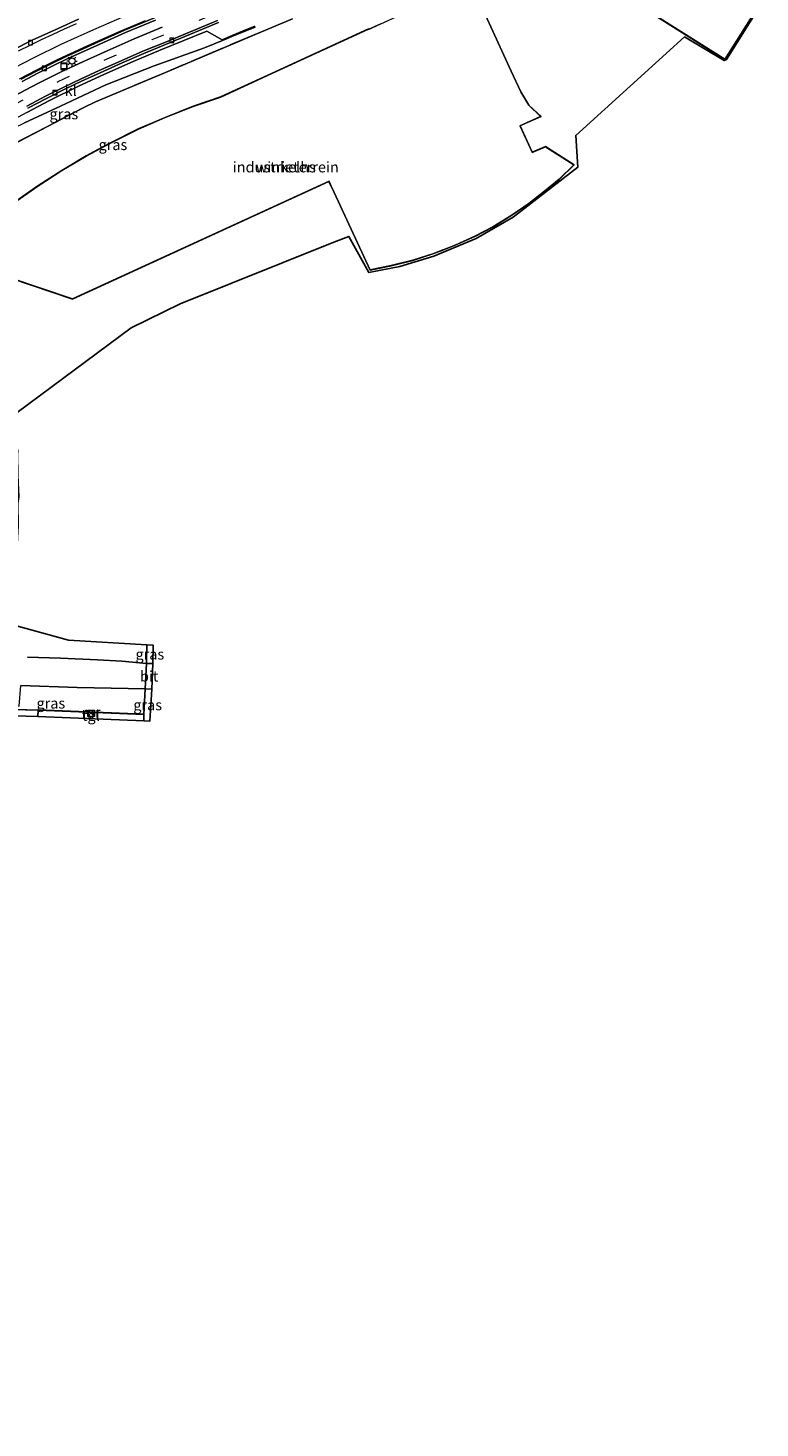
# Model space of a CAD drawing. Units: metres. Extents: x 179990 to 190010, y 325000 to 331253.
# Drawn here: x 182306 to 182478, y 325768 to 326097 of the extents above; entities that cross this region are included whole.
import ezdxf
from ezdxf.enums import TextEntityAlignment as Align

# ---------------------------------------------------------------- set-up
doc = ezdxf.new("R2010")
doc.units = ezdxf.units.M
doc.linetypes.add('IE-TERREINAFSCHEIDING', pattern=[10, 8, -2])
doc.linetypes.add('VW-3-9_STREEP', pattern=[12, 3, -9])
doc.layers.get('0').update_dxf_attribs({"lineweight": 25})
for name, color, linetype, lineweight in [('B-ME-GW-KRUINLIJN-L-B1', 93, 'Continuous', 18), ('B-ME-GW-TEENLIJN-L-B1', 93, 'Continuous', 18), ('B-ME-IE-GRASLAND-GV-B6', 93, 'Continuous', 18), ('B-ME-IE-GRONDWERKLIJN-GROND_INGERICHT-GV-B6', 253, 'Continuous', 18), ('B-ME-IE-INRICHTINGSELEMENT-S-B1', 253, 'Continuous', 18), ('B-ME-IE-MEUBILAIR_WEGMEUBILAIR-LICHTMAST-S-B1', 8, 'Continuous', 18), ('B-ME-IE-TERREINAFSCHEIDING-DOORGANG-L-B1', 8, 'IE-TERREINAFSCHEIDING-KUNSTMATIG-OPEN', 18), ('B-ME-IE-TERREINAFSCHEIDING-RASTERHEKWERK-L-B1', 8, 'IE-TERREINAFSCHEIDING', 18), ('B-ME-KG-KADASTRAAL-DAKRAND-L-B1', 13, 'Continuous', 18), ('B-ME-KG-KADASTRAAL-OPNAMEDTMGRENS-L-B1', 10, 'Continuous', 25), ('B-ME-MW-MUUR-GV-B6', 8, 'IE-TERREINAFSCHEIDING-KUNSTMATIG', 18), ('B-ME-MW-MUUR-L-B1', 8, 'IE-TERREINAFSCHEIDING-KUNSTMATIG', 18), ('B-ME-OG-BEBOUWING-GV-B6', 173, 'Continuous', 18), ('B-ME-VH-VERH_SOORT-BITUMEN-GV-B6', 8, 'IE-TERREINAFSCHEIDING-NATUURLIJK-HOUTWAL', 18), ('B-ME-VH-VERH_SOORT-GV-B6', 8, 'Continuous', 18), ('B-ME-VH-VERH_SOORT-KLINKERS-GV-B6', 8, 'IE-TERREINAFSCHEIDING-NATUURLIJK-HOUTWAL', 18), ('B-ME-VH-VERH_SOORT-TEGELS-GV-B6', 8, 'Continuous', 18), ('B-ME-VV-KOLK-S-B1', 8, 'Continuous', 18), ('B-ME-VW-MARKERING-39STREEP-015-L-B1', 255, 'VW-3-9_STREEP', 18), ('B-ME-VW-MARKERING-STREEP-015-L-B1', 7, 'Continuous', 18)]:
    doc.layers.add(name, color=color, linetype=linetype, lineweight=lineweight)
doc.styles.add('NLCS-ISO', font='NLCS-ISO.TTF')
doc.linetypes.add('IE-TERREINAFSCHEIDING-KUNSTMATIG', pattern='A,4,[82,NLCS.SHX,S=0.75,R=90,X=0,Y=0],4,-2', length=10)
doc.linetypes.add('IE-TERREINAFSCHEIDING-KUNSTMATIG-OPEN', pattern='A,7,-1.5,[67,NLCS.SHX,S=0.75,R=0,X=0,Y=0],-1.5', length=10)
doc.linetypes.add('IE-TERREINAFSCHEIDING-NATUURLIJK-HOUTWAL', pattern='A,7,-1.5,[67,NLCS.SHX,S=0.75,R=45,X=0,Y=0],-1.5,7,-1.5,[70,NLCS.SHX,S=0.75,R=0,X=0,Y=0],-1.5', length=20)

# ---------------------------------------------------------------- blocks, each defined once
blk = doc.blocks.new('kast')
blk.add_line((-0.75, -0.75), (0.75, 0.75))
blk.add_lwpolyline([(-0.75, 0.75), (0.75, 0.75), (0.75, -0.75), (-0.75, -0.75)], close=True)
blk = doc.blocks.new('put')
for p, q in [((0.75, 0.75), (-0.75, 0.75)), ((-0.75, 0.75), (-0.75, -0.75)), ((0.75, -0.75), (0.75, 0.75)), ((-0.75, -0.75), (0.75, -0.75))]:
    blk.add_line(p, q)
blk.add_lwpolyline([(-0.625, 0.625), (0.625, 0.625), (0.625, -0.625), (-0.625, -0.625)], close=True)
blk = doc.blocks.new('kolk')
blk.add_lwpolyline([(-0.5, -0.5), (0.5, -0.5), (0.5, 0.5), (-0.5, 0.5)], close=True)
blk = doc.blocks.new('lantaarnpaal')
for p, q in [((-0.75, 0), (-1.25, 0)), ((-0.88, 0.88), (-0.53, 0.53)), ((0, 0.75), (0, 1.25)), ((0.53, 0.53), (0.88, 0.88)), ((0.75, 0), (1.25, 0)), ((-0.53, -0.53), (-0.88, -0.88)), ((0, -0.75), (0, -1.25)), ((0.53, -0.53), (0.88, -0.88))]:
    blk.add_line(p, q)
blk.add_circle((0, 0), 0.75)

msp = doc.modelspace()

# ---------------------------------------------------------------- linework, layer by layer
at = {"layer": 'B-ME-GW-KRUINLIJN-L-B1'}
msp.add_polyline3d([(182279.5, 326059.41, 108.85), (182279.35, 326059.51, 108.85), (182279.26, 326059.74, 108.86), (182279.58, 326060.27, 108.86), (182283.11, 326062.94, 108.81), (182287.59, 326066.09, 108.81), (182289.64, 326067.56, 108.83), (182292.99, 326069.32, 108.83), (182296.91, 326071.39, 108.75), (182304.75, 326075.17, 108.75), (182313.24, 326079.08, 108.76), (182323.92, 326084.14, 108.74), (182335.31, 326088.59, 108.73), (182347.11, 326092.81, 108.78), (182351.37, 326094.53, 108.76)], dxfattribs=at)
at = {"layer": 'B-ME-GW-TEENLIJN-L-B1'}
msp.add_polyline3d([(182351.28, 326094.73, 107.23), (182347.7, 326096.74, 107.07), (182336.83, 326092.35, 107.25), (182330.34, 326089.63, 107.42), (182323.44, 326086.58, 107.59), (182317.49, 326083.82, 107.72), (182310.62, 326080.41, 107.82), (182305.3, 326077.6, 108.02), (182299.23, 326074.34, 108.07), (182293.58, 326071.02, 108.24), (182288.23, 326067.56, 108.32), (182283.46, 326064.21, 108.42), (182279.38, 326060.95, 108.48), (182277.66, 326059.39, 108.55), (182277.07, 326058.83, 108.57), (182276.82, 326058.35, 108.59), (182276.69, 326057.98, 108.61), (182276.76, 326057.78, 108.61), (182277.42, 326057.76, 108.56)], dxfattribs=at)
at = {"layer": 'B-ME-IE-GRASLAND-GV-B6'}
for points in [[(182367.87, 326099.65, 108.81), (182360.58, 326096.61, 108.75), (182337.99, 326087.05, 108.92), (182321.45, 326080.12, 108.82), (182318.73, 326078.75, 108.92), (182299.96, 326069.01, 108.77)], [(182317.5, 326099.54, 108.09), (182312.69, 326097.39, 108.17), (182306.6, 326094.6, 108.42), (182302.1, 326092.37, 108.49)], [(182304.24, 326084.93, 108.19), (182307.89, 326086.83, 108.08), (182311.45, 326088.62, 108.05), (182314.97, 326090.3, 107.99), (182317.93, 326091.65, 107.89), (182322.47, 326093.72, 107.76), (182328.54, 326096.41, 107.65), (182335.62, 326099.37, 107.53)], [(182287.65, 326065.41, 108.82), (182286.5, 326064.41, 108.78), (182283.66, 326062.43, 108.76), (182279.5, 326059.41, 108.85), (182279.35, 326059.51, 108.85), (182279.26, 326059.74, 108.86), (182279.58, 326060.27, 108.86), (182283.11, 326062.94, 108.81), (182287.59, 326066.09, 108.81), (182289.64, 326067.56, 108.83), (182292.99, 326069.32, 108.83), (182296.91, 326071.39, 108.75), (182304.75, 326075.17, 108.75), (182313.24, 326079.08, 108.76), (182323.92, 326084.14, 108.74), (182335.31, 326088.59, 108.73), (182347.11, 326092.81, 108.78), (182351.37, 326094.53, 108.76), (182352.14, 326094.86, 109.02), (182353.76, 326095.56, 109.08), (182356.7, 326096.75, 109.09), (182359.08, 326097.71, 109.08)], [(182337.16, 326097.69, 107.44), (182330.61, 326094.91, 107.56), (182324.22, 326092.12, 107.7), (182318.62, 326089.57, 107.81), (182313.37, 326087.15, 107.92), (182307.89, 326084.41, 108.04), (182302.29, 326081.44, 108.17)], [(182358.99, 326097.91, 107.13), (182356.62, 326096.95, 107.14), (182353.67, 326095.76, 107.16), (182351.28, 326094.73, 107.23), (182347.7, 326096.74, 107.07), (182336.83, 326092.35, 107.25), (182330.34, 326089.63, 107.42), (182323.44, 326086.58, 107.59), (182317.49, 326083.82, 107.72), (182310.62, 326080.41, 107.82), (182305.3, 326077.6, 108.02)], [(182305.3, 326077.6, 108.02), (182310.62, 326080.41, 107.82), (182317.49, 326083.82, 107.72), (182323.44, 326086.58, 107.59), (182330.34, 326089.63, 107.42), (182336.83, 326092.35, 107.25), (182347.7, 326096.74, 107.07), (182351.28, 326094.73, 107.23)], [(182305.55, 326078.6, 108.06), (182309.98, 326080.93, 107.94), (182314.46, 326083.15, 107.83), (182318.2, 326084.95, 107.74), (182322.6, 326086.96, 107.68), (182327.75, 326089.26, 107.54), (182332.86, 326091.51, 107.46), (182337.98, 326093.6, 107.32), (182343.86, 326096.03, 107.22), (182350.43, 326098.78, 107.11)], [(182351.28, 326094.73, 107.23), (182351.37, 326094.53, 108.76), (182347.11, 326092.81, 108.78), (182335.31, 326088.59, 108.73), (182323.92, 326084.14, 108.74), (182313.24, 326079.08, 108.76), (182304.75, 326075.17, 108.75)], [(182302.04, 325956.97, 109.32), (182315.13, 325953.41, 109.2), (182333.54, 325952.27, 109.46), (182333.52, 325948.31, 109.52), (182333.52, 325947.94, 109.53), (182327.71, 325948.48, 109.47), (182321.92, 325948.8, 109.44), (182313.23, 325949.13, 109.45), (182305.44, 325949.42, 109.43)], [(182333.52, 325947.94, 109.53), (182333.52, 325948.31, 109.52), (182333.54, 325952.27, 109.46), (182335.04, 325952.26, 109.46), (182335.02, 325947.9, 109.53), (182333.52, 325947.94, 109.53)], [(182333.21, 325941.95, 109.52), (182332.89, 325935.9, 109.75), (182307.98, 325936.93, 109.74), (182290.08, 325937.42, 109.67), (182289.92, 325934.4, 109.72), (182288.73, 325934.47, 109.61), (182289.01, 325938.56, 109.61), (182303.48, 325937.86, 109.67), (182303.92, 325942.7, 109.47), (182317.14, 325942.23, 109.49), (182333.21, 325941.95, 109.52)], [(182333.21, 325941.95, 109.52), (182334.71, 325941.87, 109.52), (182334.31, 325934.34, 109.75), (182332.83, 325934.42, 109.75), (182332.89, 325935.9, 109.75), (182333.21, 325941.95, 109.52)], [(182290.08, 325937.42, 109.67), (182307.98, 325936.93, 109.74), (182307.93, 325935.43, 109.74), (182291.5, 325935.88, 109.67), (182291.12, 325929.36, 109.72), (182289.63, 325929.45, 109.72), (182289.92, 325934.4, 109.72), (182290.08, 325937.42, 109.67)]]:
    msp.add_polyline3d(points, dxfattribs=at)
at = {"layer": 'B-ME-IE-GRONDWERKLIJN-GROND_INGERICHT-GV-B6'}
for points in [[(182465.95, 326134.69, 108.47), (182469.22, 326139.86, 108.47), (182456.65, 326147.81, 108.47), (182442.23, 326125, 108.47), (182434.29, 326112.44, 108.47), (182469.65, 326090.09, 108.47), (182477.59, 326102.65, 108.47), (182472.43, 326105.91, 108.47), (182465.95, 326134.69, 108.47)], [(182477.94, 326102.71, 108.42), (182470.02, 326090.09, 108.42), (182469.53, 326089.83, 108.47), (182460.16, 326095.38, 108.45), (182434.54, 326072.22, 109.11), (182435.03, 326064.7, 109.02), (182419.86, 326052.95, 109.08), (182411.15, 326047.98, 109.08), (182403.04, 326044.57, 109.03), (182401.15, 326043.78, 109.02), (182393.16, 326041.36, 109.02), (182385.82, 326039.94, 109.05), (182381.15, 326048.42, 109.05), (182377.61, 326047.07, 109), (182341.43, 326032.57, 108.97), (182329.88, 326026.95, 109), (182303.07, 326006.96, 109.3)], [(182299.96, 326069.01, 108.77), (182318.73, 326078.75, 108.92), (182321.45, 326080.12, 108.82), (182337.99, 326087.05, 108.92), (182360.58, 326096.61, 108.75), (182367.87, 326099.65, 108.81)], [(182434.21, 326065.3, 109.01), (182428.75, 326068.77, 109.01), (182427.44, 326069.61, 109.01), (182424.31, 326068.23, 109.01), (182421.45, 326074.45, 109.01), (182422.12, 326074.75, 109.01), (182426.38, 326076.68, 109.01), (182423.52, 326079.33, 109.01), (182421.65, 326082.43, 109.01), (182419.38, 326087.37, 109.01), (182412.85, 326101.57, 109.01)], [(182388.64, 326098.5, 109.01), (182385.81, 326097.2, 109.01), (182385.78, 326097.26, 109.01), (182362.96, 326086.79, 109.01), (182350.95, 326081.28, 109.01), (182344.49, 326079.07, 109.01), (182337.85, 326076.44, 109.01), (182331.56, 326073.72, 109.01), (182325.14, 326070.52, 109.01), (182323.07, 326069.41, 109.01), (182319.29, 326067.38, 109.01), (182313.53, 326063.97, 109.01), (182307.87, 326060.32, 109.01), (182302.12, 326056.28, 109.01)], [(182286.76, 326043.52, 109.01), (182316.1, 326033.7, 109.01), (182376.44, 326061.39, 109.01), (182377.65, 326058.79, 109.01), (182386.12, 326040.52, 109.01), (182391.09, 326041.52, 109.01), (182396.21, 326042.8, 109.01), (182401.14, 326044.39, 109.01), (182403.29, 326045.22, 109.01), (182406.15, 326046.34, 109.01), (182410.79, 326048.43, 109.01), (182415.03, 326050.64, 109.01), (182419.51, 326053.41, 109.01), (182423.52, 326056.15, 109.01), (182427.26, 326059.05, 109.01), (182430.66, 326061.85, 109.01), (182434.21, 326065.3, 109.01)]]:
    msp.add_polyline3d(points, dxfattribs=at)
at = {"layer": 'B-ME-IE-TERREINAFSCHEIDING-DOORGANG-L-B1'}
msp.add_line((182333.52, 325947.94, 109.53), (182333.21, 325941.95, 109.52), dxfattribs=at)
at = {"layer": 'B-ME-IE-TERREINAFSCHEIDING-RASTERHEKWERK-L-B1'}
msp.add_line((182333.21, 325941.95, 109.52), (182332.89, 325935.9, 109.75), dxfattribs=at)
for points in [[(182404.03, 326118.16, 108.93), (182385.02, 326106.81, 108.93), (182367.87, 326099.65, 108.81), (182360.58, 326096.61, 108.75), (182337.99, 326087.05, 108.92), (182321.45, 326080.12, 108.82), (182318.73, 326078.75, 108.92)], [(182318.73, 326078.75, 108.92), (182299.96, 326069.01, 108.77), (182287.83, 326059.12, 108.7), (182268.58, 326043.32, 109.17)], [(182333.54, 325952.27, 109.46), (182333.52, 325948.31, 109.52), (182333.52, 325947.94, 109.53)], [(182307.98, 325936.93, 109.74), (182290.08, 325937.42, 109.67), (182289.92, 325934.4, 109.72), (182289.63, 325929.45, 109.72)]]:
    msp.add_polyline3d(points, dxfattribs=at)
at = {"layer": 'B-ME-KG-KADASTRAAL-DAKRAND-L-B1'}
for points in [[(182442.28, 326124.98, 119.59), (182456.66, 326147.74, 119.59), (182469.15, 326139.84, 119.62), (182465.89, 326134.7, 119.65), (182472.39, 326105.88, 119.63), (182477.52, 326102.63, 119.61), (182469.63, 326090.16, 119.63), (182434.36, 326112.46, 119.63), (182442.28, 326124.98, 119.59)], [(182362.98, 326086.75, 119.39), (182385.75, 326097.2, 119.35), (182385.79, 326097.13, 119.35), (182388.66, 326098.46, 116.14), (182406.56, 326106.71, 116.13), (182406.73, 326106.34, 116.13), (182407.57, 326106.73, 114.95), (182409.92, 326107.81, 114.95), (182412.8, 326101.55, 114.92), (182419.35, 326087.31, 111.99)], [(182403.3, 326045.28, 116.11), (182401.12, 326044.43, 116.11), (182396.2, 326042.84, 116.11), (182391.07, 326041.57, 116.11), (182386.15, 326040.58, 116.11), (182377.69, 326058.81, 116.11), (182376.47, 326061.46, 119.27), (182316.09, 326033.75, 119.21), (182286.86, 326043.54, 119.21), (182291.89, 326048.03, 119.21), (182296.92, 326052.22, 119.21), (182302.15, 326056.24, 119.21), (182307.9, 326060.28, 119.21), (182313.56, 326063.93, 119.21), (182319.31, 326067.33, 119.22), (182325.16, 326070.48, 119.22), (182331.59, 326073.68, 119.22), (182337.87, 326076.39, 119.22), (182344.5, 326079.02, 119.22), (182350.97, 326081.23, 119.23), (182362.98, 326086.75, 119.39)], [(182419.36, 326087.29, 111.99), (182421.61, 326082.41, 110.99), (182423.49, 326079.3, 109.83), (182426.29, 326076.7, 109.13), (182422.1, 326074.8, 109.13), (182421.39, 326074.48, 116.07), (182424.29, 326068.17, 116.08), (182427.44, 326069.55, 116.09), (182434.13, 326065.29, 116.11), (182430.63, 326061.89, 116.11), (182427.23, 326059.08, 116.11), (182423.49, 326056.19, 116.11), (182419.49, 326053.45, 116.11), (182415.01, 326050.69, 116.11), (182410.77, 326048.47, 116.11), (182406.13, 326046.38, 116.11), (182403.31, 326045.28, 116.11)]]:
    msp.add_polyline3d(points, dxfattribs=at)
at = {"layer": 'B-ME-KG-KADASTRAAL-OPNAMEDTMGRENS-L-B1'}
for points in [[(182477.94, 326102.71, 108.42), (182470.02, 326090.09, 108.42), (182469.53, 326089.83, 108.47), (182460.16, 326095.38, 108.45), (182434.54, 326072.22, 109.11), (182435.03, 326064.7, 109.02), (182419.86, 326052.95, 109.08), (182411.15, 326047.98, 109.08), (182403.04, 326044.57, 109.03), (182401.15, 326043.78, 109.02), (182393.16, 326041.36, 109.02), (182385.82, 326039.94, 109.05), (182381.15, 326048.42, 109.05), (182377.61, 326047.07, 109), (182341.43, 326032.57, 108.97), (182329.88, 326026.95, 109), (182303.07, 326006.96, 109.3), (182302.68, 326000.02, 109.25)], [(182302.68, 326000.02, 109.25), (182303.2, 325997.86, 109.23), (182303.15, 325997.31, 109.23), (182303.16, 325992.18, 109.35), (182303.44, 325987.1, 109.3), (182303.21, 325985.55, 109.15), (182303.24, 325980.4, 108.58), (182302.04, 325956.97, 109.32), (182315.13, 325953.41, 109.2), (182333.54, 325952.27, 109.46)], [(182140.13, 325764.19, 110.83), (182142.67, 325773.32, 110.85), (182143.07, 325774.64, 110.57), (182156.7, 325810.21, 110.41), (182167.55, 325838.48, 110.37), (182172.97, 325852.74, 110.44), (182178.25, 325866.7, 110.51), (182185.97, 325886.2, 110.51), (182193.56, 325905.94, 110.43), (182204.13, 325933.4, 110.22), (182225.7, 325932.17, 109.77), (182226.2, 325932.15, 109.77), (182248.43, 325931.26, 109.74), (182253.01, 325931.08, 109.95), (182289.63, 325929.45, 109.72), (182291.12, 325929.36, 109.72), (182291.5, 325935.88, 109.67), (182307.93, 325935.43, 109.74), (182332.83, 325934.42, 109.75), (182334.31, 325934.34, 109.75), (182334.71, 325941.87, 109.52), (182335.02, 325947.9, 109.53), (182335.04, 325952.26, 109.46), (182333.54, 325952.27, 109.46)]]:
    msp.add_polyline3d(points, dxfattribs=at)
at = {"layer": 'B-ME-MW-MUUR-GV-B6'}
msp.add_polyline3d([(182359.08, 326097.71, 109.08), (182356.7, 326096.75, 109.09), (182353.76, 326095.56, 109.08), (182352.14, 326094.86, 109.02), (182351.37, 326094.53, 108.76), (182351.28, 326094.73, 107.23), (182353.67, 326095.76, 107.16), (182356.62, 326096.95, 107.14), (182358.99, 326097.91, 107.13)], dxfattribs=at)
at = {"layer": 'B-ME-MW-MUUR-L-B1'}
for points in [[(182359.03, 326097.81, 109.12), (182356.66, 326096.86, 109.14), (182353.71, 326095.66, 109.11), (182351.32, 326094.63, 109.12)], [(182332.86, 325934.39, 109.79), (182332.94, 325935.95, 109.75), (182307.93, 325936.98, 109.74), (182307.85, 325935.42, 109.86)]]:
    msp.add_polyline3d(points, dxfattribs=at)
at = {"layer": 'B-ME-OG-BEBOUWING-GV-B6'}
for points in [[(182442.23, 326125, 108.47), (182456.65, 326147.81, 108.47), (182469.22, 326139.86, 108.47), (182465.95, 326134.69, 108.47), (182472.43, 326105.91, 108.47), (182477.59, 326102.65, 108.47), (182469.65, 326090.09, 108.47), (182434.29, 326112.44, 108.47), (182442.23, 326125, 108.47)], [(182412.85, 326101.57, 109.01), (182419.38, 326087.37, 109.01), (182421.65, 326082.43, 109.01), (182423.52, 326079.33, 109.01), (182426.38, 326076.68, 109.01), (182422.12, 326074.75, 109.01), (182421.45, 326074.45, 109.01), (182424.31, 326068.23, 109.01), (182427.44, 326069.61, 109.01), (182428.75, 326068.77, 109.01), (182434.21, 326065.3, 109.01)], [(182302.12, 326056.28, 109.01), (182307.87, 326060.32, 109.01), (182313.53, 326063.97, 109.01), (182319.29, 326067.38, 109.01), (182323.07, 326069.41, 109.01), (182325.14, 326070.52, 109.01), (182331.56, 326073.72, 109.01), (182337.85, 326076.44, 109.01), (182344.49, 326079.07, 109.01), (182350.95, 326081.28, 109.01), (182362.96, 326086.79, 109.01), (182385.78, 326097.26, 109.01), (182385.81, 326097.2, 109.01), (182388.64, 326098.5, 109.01)], [(182434.21, 326065.3, 109.01), (182430.66, 326061.85, 109.01), (182427.26, 326059.05, 109.01), (182423.52, 326056.15, 109.01), (182419.51, 326053.41, 109.01), (182415.03, 326050.64, 109.01), (182410.79, 326048.43, 109.01), (182406.15, 326046.34, 109.01), (182403.29, 326045.22, 109.01), (182401.14, 326044.39, 109.01), (182396.21, 326042.8, 109.01), (182391.09, 326041.52, 109.01), (182386.12, 326040.52, 109.01), (182377.65, 326058.79, 109.01), (182376.44, 326061.39, 109.01), (182316.1, 326033.7, 109.01), (182286.76, 326043.52, 109.01)]]:
    msp.add_polyline3d(points, dxfattribs=at)
at = {"layer": 'B-ME-VH-VERH_SOORT-BITUMEN-GV-B6'}
for points in [[(182302.1, 326092.37, 108.49), (182306.6, 326094.6, 108.42), (182312.69, 326097.39, 108.17), (182317.5, 326099.54, 108.09)], [(182335.39, 326099.92, 107.5), (182328.3, 326096.96, 107.68), (182322.22, 326094.27, 107.78), (182317.68, 326092.2, 107.91), (182314.71, 326090.84, 107.98), (182311.18, 326089.16, 108.04), (182307.61, 326087.36, 108.11), (182303.96, 326085.46, 108.22)], [(182305.44, 325949.42, 109.43), (182313.23, 325949.13, 109.45), (182321.92, 325948.8, 109.44), (182327.71, 325948.48, 109.47), (182333.52, 325947.94, 109.53), (182333.21, 325941.95, 109.52), (182317.14, 325942.23, 109.49), (182303.92, 325942.7, 109.47)], [(182333.52, 325947.94, 109.53), (182335.02, 325947.9, 109.53), (182334.71, 325941.87, 109.52), (182333.21, 325941.95, 109.52), (182333.52, 325947.94, 109.53)]]:
    msp.add_polyline3d(points, dxfattribs=at)
at = {"layer": 'B-ME-VH-VERH_SOORT-GV-B6'}
for points in [[(182350.22, 326099.29, 107.13), (182343.65, 326096.54, 107.26), (182337.77, 326094.11, 107.36), (182332.65, 326092.02, 107.49), (182327.53, 326089.76, 107.6), (182322.37, 326087.46, 107.71), (182317.97, 326085.45, 107.76), (182314.22, 326083.64, 107.85), (182309.73, 326081.42, 107.97), (182305.29, 326079.09, 108.08)], [(182302.29, 326081.44, 108.17), (182307.89, 326084.41, 108.04), (182313.37, 326087.15, 107.92), (182318.62, 326089.57, 107.81), (182324.22, 326092.12, 107.7), (182330.61, 326094.91, 107.56), (182337.16, 326097.69, 107.44)]]:
    msp.add_polyline3d(points, dxfattribs=at)
at = {"layer": 'B-ME-VH-VERH_SOORT-KLINKERS-GV-B6'}
for points in [[(182303.96, 326085.46, 108.22), (182307.61, 326087.36, 108.11), (182311.18, 326089.16, 108.04), (182314.71, 326090.84, 107.98), (182317.68, 326092.2, 107.91), (182322.22, 326094.27, 107.78), (182328.3, 326096.96, 107.68), (182335.39, 326099.92, 107.5)], [(182335.62, 326099.37, 107.53), (182328.54, 326096.41, 107.65), (182322.47, 326093.72, 107.76), (182317.93, 326091.65, 107.89), (182314.97, 326090.3, 107.99), (182311.45, 326088.62, 108.05), (182307.89, 326086.83, 108.08), (182304.24, 326084.93, 108.19)], [(182305.29, 326079.09, 108.08), (182309.73, 326081.42, 107.97), (182314.22, 326083.64, 107.85), (182317.97, 326085.45, 107.76), (182322.37, 326087.46, 107.71), (182327.53, 326089.76, 107.6), (182332.65, 326092.02, 107.49), (182337.77, 326094.11, 107.36), (182343.65, 326096.54, 107.26), (182350.22, 326099.29, 107.13)], [(182350.43, 326098.78, 107.11), (182343.86, 326096.03, 107.22), (182337.98, 326093.6, 107.32), (182332.86, 326091.51, 107.46), (182327.75, 326089.26, 107.54), (182322.6, 326086.96, 107.68), (182318.2, 326084.95, 107.74), (182314.46, 326083.15, 107.83), (182309.98, 326080.93, 107.94), (182305.55, 326078.6, 108.06)]]:
    msp.add_polyline3d(points, dxfattribs=at)
at = {"layer": 'B-ME-VH-VERH_SOORT-TEGELS-GV-B6'}
msp.add_polyline3d([(182307.98, 325936.93, 109.74), (182332.89, 325935.9, 109.75), (182332.83, 325934.42, 109.75), (182307.93, 325935.43, 109.74), (182307.98, 325936.93, 109.74)], dxfattribs=at)
at = {"layer": 'B-ME-VW-MARKERING-39STREEP-015-L-B1'}
msp.add_polyline3d([(182241.27, 326024.71, 109.36), (182245.02, 326029.76, 109.3), (182250.6, 326036.79, 109.24), (182256.84, 326043.95, 109.13), (182263.04, 326050.24, 109.01), (182269.68, 326056.43, 108.91), (182276.8, 326062.3, 108.73), (182286.31, 326069.39, 108.51), (182293.91, 326074.4, 108.36), (182301.82, 326079.16, 108.14), (182312.66, 326084.89, 107.94), (182323.7, 326089.98, 107.7), (182334.8, 326094.76, 107.45), (182346.09, 326099.45, 107.27), (182354.67, 326103.01, 107.04)], dxfattribs=at)
at = {"layer": 'B-ME-VW-MARKERING-STREEP-015-L-B1'}
for points in [[(182234.41, 326028.56, 109.69), (182236.57, 326031.61, 109.68), (182239.94, 326036.07, 109.59), (182242.99, 326039.91, 109.56), (182246.31, 326043.92, 109.53), (182249.97, 326048, 109.44), (182253.3, 326051.45, 109.39), (182257.48, 326055.63, 109.29), (182261.41, 326059.38, 109.22), (182265.64, 326063.2, 109.13), (182270.2, 326067.03, 109), (182274.73, 326070.66, 108.92), (182278.99, 326073.82, 108.85), (182284.77, 326077.85, 108.74), (182289.66, 326080.99, 108.64), (182294.8, 326084.08, 108.56), (182300.09, 326086.97, 108.41), (182307.01, 326090.54, 108.24), (182313.41, 326093.69, 108.1), (182321.06, 326097.16, 107.87), (182328.29, 326100.28, 107.71)], [(182303.58, 326085.49, 108.28), (182307.67, 326087.65, 108.15), (182312.73, 326090.12, 108.04), (182319.5, 326093.28, 107.92), (182326.74, 326096.5, 107.7), (182333.23, 326099.27, 107.61)], [(182316.95, 326098.48, 108.01), (182313.94, 326097.12, 108.08), (182311.45, 326095.93, 108.18), (182308.68, 326094.7, 108.27), (182306.02, 326093.41, 108.33), (182303.25, 326092.03, 108.41)]]:
    msp.add_polyline3d(points, dxfattribs=at)

# ---------------------------------------------------------------- block references
at = {"layer": 'B-ME-IE-INRICHTINGSELEMENT-S-B1', "rotation": 90}
for name, p in [('put', (182314.05, 326088.48, 107.95)), ('kast', (182320.46, 325936.19, 109.93))]:
    msp.add_blockref(name, p, dxfattribs=at)
at = {"layer": 'B-ME-IE-MEUBILAIR_WEGMEUBILAIR-LICHTMAST-S-B1', "rotation": 90}
msp.add_blockref('lantaarnpaal', (182315.95, 326089.72, 107.95), dxfattribs=at)
at = {"layer": 'B-ME-VV-KOLK-S-B1', "rotation": 90}
for p in [(182306.19, 326094.03, 108.34), (182339.46, 326094.6, 107.31), (182309.44, 326088.01, 108.11), (182311.94, 326082.27, 107.85)]:
    msp.add_blockref('kolk', p, dxfattribs=at)

# ---------------------------------------------------------------- texts
at = {"layer": 'B-ME-IE-GRASLAND-GV-B6', "ltscale": 0.2, "style": 'NLCS-ISO'}
for p in [(182314.03, 326077.25), (182325.59, 326070.01), (182334.28, 325950.08), (182310.97, 325938.55), (182333.77, 325938.14)]:
    msp.add_text('gras', height=2.5, dxfattribs=at).set_placement(p, align=Align.MIDDLE_CENTER)
at = {"layer": 'B-ME-IE-GRONDWERKLIJN-GROND_INGERICHT-GV-B6', "ltscale": 0.2, "style": 'NLCS-ISO'}
msp.add_text('industrieterrein', height=2.5, dxfattribs=at).set_placement((182366.28, 326064.76), align=Align.MIDDLE_CENTER)
at = {"layer": 'B-ME-MW-MUUR-L-B1', "ltscale": 0.2, "style": 'NLCS-ISO'}
msp.add_text('mr', height=2.5, dxfattribs=at).set_placement((182320.43, 325936.38), align=Align.MIDDLE_CENTER)
at = {"layer": 'B-ME-OG-BEBOUWING-GV-B6', "ltscale": 0.2, "style": 'NLCS-ISO'}
msp.add_text('winkelhs', height=2.5, dxfattribs=at).set_placement((182366.28, 326064.76), align=Align.MIDDLE_CENTER)
at = {"layer": 'B-ME-VH-VERH_SOORT-BITUMEN-GV-B6', "ltscale": 0.2, "style": 'NLCS-ISO'}
msp.add_text('bit', height=2.5, dxfattribs=at).set_placement((182334.12, 325944.91), align=Align.MIDDLE_CENTER)
at = {"layer": 'B-ME-VH-VERH_SOORT-KLINKERS-GV-B6', "ltscale": 0.2, "style": 'NLCS-ISO'}
msp.add_text('kl', height=2.5, dxfattribs=at).set_placement((182315.62, 326082.75), align=Align.MIDDLE_CENTER)
at = {"layer": 'B-ME-VH-VERH_SOORT-TEGELS-GV-B6', "ltscale": 0.2, "style": 'NLCS-ISO'}
msp.add_text('tgl', height=2.5, dxfattribs=at).set_placement((182320.4, 325935.67), align=Align.MIDDLE_CENTER)

doc.saveas('drawing.dxf')
